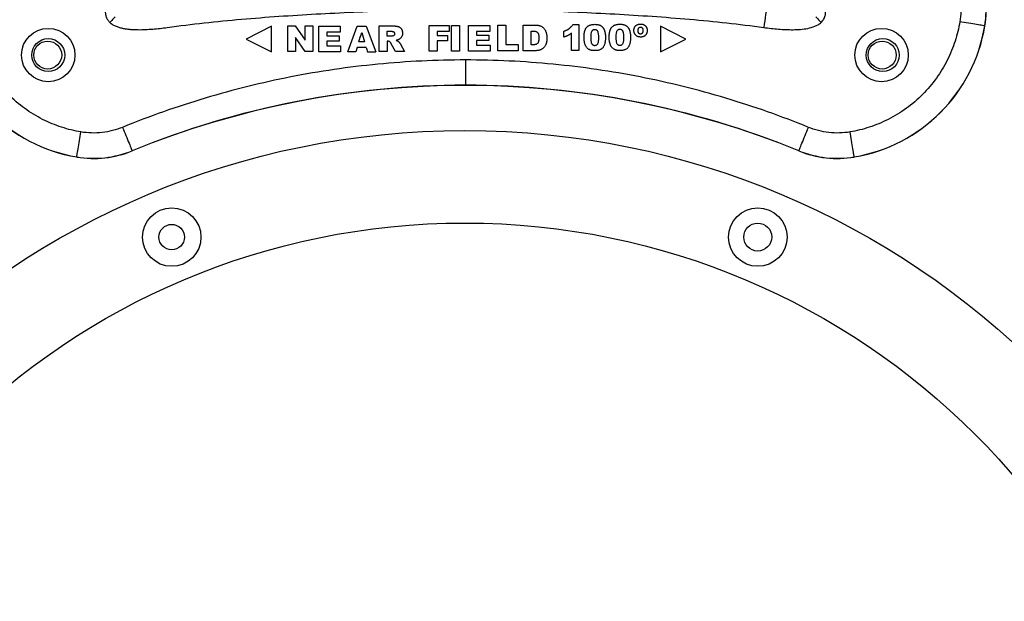
# Model space of a CAD drawing. Extents: x 99 to 2140, y 29 to 2452.
# Drawn here: x 278 to 472, y 1525 to 1639 of the extents above; entities that cross this region are included whole.
import ezdxf

# ---------------------------------------------------------------- set-up
doc = ezdxf.new("R2010")
doc.units = 0
doc.layers.add('RESULTAT', color=7, linetype='CONTINUOUS')

# ---------------------------------------------------------------- blocks, each defined once
blk = doc.blocks.new('A$C44C102FD')
at = {"layer": 'RESULTAT', "linetype": 'CONTINUOUS'}
for p, q in [((63.98, 25.71), (58.98, 23.2)), ((63.98, 20.68), (63.98, 25.71)), ((67.2, 25.81), (68.64, 25.81)), ((67.2, 20.76), (67.2, 25.81)), ((68.64, 25.81), (70.55, 23.01)), ((70.55, 25.81), (72.06, 25.81)), ((70.55, 23.01), (70.55, 25.81)), ((72.06, 25.81), (72.06, 20.76)), ((73.29, 25.71), (77.48, 25.71)), ((73.29, 20.66), (73.29, 25.71)), ((77.48, 25.71), (77.48, 24.53)), ((78.96, 20.7), (80.81, 25.75)), ((80.81, 25.75), (82.59, 25.75)), ((82.59, 25.75), (84.47, 20.7)), ((85.13, 25.79), (87.75, 25.79)), ((85.13, 20.73), (85.13, 25.79)), ((94.98, 25.85), (98.85, 25.85)), ((94.98, 20.79), (94.98, 25.85)), ((98.85, 25.85), (98.85, 24.66)), ((99.32, 20.82), (99.32, 25.87)), ((99.32, 25.87), (100.89, 25.87)), ((100.89, 25.87), (100.89, 20.82)), ((102.68, 25.89), (106.88, 25.89)), ((102.68, 20.84), (102.68, 25.89)), ((106.88, 25.89), (106.88, 24.71)), ((108.42, 25.93), (109.99, 25.93)), ((108.42, 20.88), (108.42, 25.93)), ((109.99, 25.93), (109.99, 22.12)), ((113.43, 25.96), (115.75, 25.96)), ((113.43, 20.91), (113.43, 25.96)), ((123.16, 26.07), (124.34, 26.07)), ((124.34, 26.07), (124.34, 20.95)), ((145.42, 23.2), (140.42, 25.71)), ((140.42, 25.71), (140.42, 20.68)), ((68.65, 23.54), (68.65, 20.76)), ((70.55, 20.76), (68.65, 23.54)), ((77.48, 24.53), (74.86, 24.53)), ((74.86, 24.53), (74.86, 23.81)), ((74.86, 23.81), (77.29, 23.81)), ((77.29, 23.81), (77.29, 22.76)), ((86.71, 23.75), (86.71, 24.74)), ((86.71, 24.74), (87.4, 24.74)), ((87.37, 23.75), (86.71, 23.75)), ((96.55, 24.66), (96.55, 23.88)), ((98.85, 24.66), (96.55, 24.66)), ((96.55, 23.88), (98.52, 23.88)), ((98.52, 23.88), (98.52, 22.83)), ((106.88, 24.71), (104.26, 24.71)), ((104.26, 24.71), (104.26, 23.99)), ((104.26, 23.99), (106.68, 23.99)), ((106.68, 23.99), (106.68, 22.94)), ((115, 22.09), (115, 24.78)), ((115, 24.78), (115.39, 24.78)), ((121.39, 23.58), (121.39, 24.76)), ((122.9, 20.95), (122.9, 24.33)), ((58.98, 23.2), (63.98, 20.68)), ((77.29, 22.76), (74.86, 22.76)), ((74.86, 22.76), (74.86, 21.84)), ((74.86, 21.84), (77.55, 21.84)), ((77.55, 21.84), (77.55, 20.66)), ((80.82, 21.55), (80.56, 20.7)), ((82.58, 21.55), (80.82, 21.55)), ((82.24, 22.67), (81.15, 22.67)), ((86.71, 22.77), (86.71, 20.73)), ((86.84, 22.77), (86.71, 22.77)), ((88.34, 20.73), (87.51, 22.27)), ((89.34, 22.17), (90.12, 20.73)), ((96.55, 22.83), (96.55, 20.79)), ((98.52, 22.83), (96.55, 22.83)), ((106.68, 22.94), (104.26, 22.94)), ((104.26, 22.94), (104.26, 22.02)), ((104.26, 22.02), (106.95, 22.02)), ((106.95, 22.02), (106.95, 20.84)), ((109.99, 22.12), (112.42, 22.12)), ((112.42, 22.12), (112.42, 20.88)), ((115.38, 22.09), (115, 22.09)), ((140.42, 20.68), (145.42, 23.2)), ((68.65, 20.76), (67.2, 20.76)), ((72.06, 20.76), (70.55, 20.76)), ((77.55, 20.66), (73.29, 20.66)), ((80.56, 20.7), (78.96, 20.7)), ((82.83, 20.7), (84.47, 20.7)), ((86.71, 20.73), (85.13, 20.73)), ((90.12, 20.73), (88.34, 20.73)), ((96.55, 20.79), (94.98, 20.79)), ((100.89, 20.82), (99.32, 20.82)), ((106.95, 20.84), (102.68, 20.84)), ((112.42, 20.88), (108.42, 20.88)), ((115.75, 20.91), (113.43, 20.91)), ((124.34, 20.95), (122.9, 20.95))]:
    blk.add_line(p, q, dxfattribs=at)
at = {"layer": 'RESULTAT', "linetype": 'CONTINUOUS', "flags": 128}
blk.add_lwpolyline([(170.95, 27.56), (171.08, 27.42), (171.21, 27.29), (171.34, 27.15), (171.47, 27.01), (171.59, 26.88), (171.72, 26.74), (171.85, 26.6), (171.98, 26.46)], dxfattribs=at)
at = {"layer": 'RESULTAT', "linetype": 'CONTINUOUS'}
for centre, radius in [((20.09, 20.06), 5.25), ((183.87, 20.06), 5.25), ((20.09, 20.06), 3.25), ((184.09, 20.06), 3.25)]:
    blk.add_circle(centre, radius, dxfattribs=at)
at = {"layer": 'RESULTAT', "ltscale": 0.1}
for centre in [(19.98, 20.06), (183.98, 20.06)]:
    blk.add_circle(centre, 2.75, dxfattribs=at)
at = {"layer": 'RESULTAT', "linetype": 'CONTINUOUS'}
for centre, radius, start, end in [((184.44, 29.03), 19.98, 350.666, 22.2339), ((184.44, 29.03), 20, 350.6659, 22.234), ((30.89, 30.87), 31.3, 189.3341, 260.4105), ((30.89, 30.87), 31.28, 189.3341, 260.4105), ((173.28, 30.87), 31.28, 279.5895, 350.6659), ((173.28, 30.87), 31.3, 279.5895, 350.6659), ((102.09, -158.92), 173.04, 90.001, 112.249), ((102.09, -158.91), 173, 67.75, 112.25), ((102.08, -158.92), 173.04, 67.751, 89.999), ((29.01, 19.72), 20, 260.4105, 292.25), ((29.01, 19.72), 19.97, 260.4105, 292.2499), ((175.16, 19.72), 20, 247.75, 279.5895), ((175.16, 19.72), 19.97, 247.75, 279.5895)]:
    blk.add_arc(centre, radius, start, end, dxfattribs=at)
for points, knots in [([(198.32, 34.71), (198.84, 33.45), (199.19, 32.1), (199.5, 29.34), (199.46, 27.94), (199.24, 26.6)], [0, 0, 0, 0, 0.5, 0.5, 1, 1, 1, 1]), ([(43.45, 25.48), (45.88, 25.81), (48.31, 26.11), (53.18, 26.65), (55.62, 26.89), (62.94, 27.53), (67.82, 27.86), (75.16, 28.27), (77.6, 28.39), (82.5, 28.62), (84.94, 28.72), (92.29, 28.97), (97.19, 29.08), (102.09, 29.08)], [0, 0, 0, 0, 0.125, 0.125, 0.25, 0.25, 0.5, 0.5, 0.625, 0.625, 0.75, 0.75, 1, 1, 1, 1]), ([(102.09, 29.08), (106.99, 29.08), (111.88, 28.97), (119.23, 28.72), (121.68, 28.62), (126.57, 28.39), (129.02, 28.27), (136.35, 27.86), (141.24, 27.53), (148.56, 26.89), (151, 26.65), (155.86, 26.11), (158.3, 25.81), (160.72, 25.48)], [0, 0, 0, 0, 0.25, 0.25, 0.375, 0.375, 0.5, 0.5, 0.75, 0.75, 0.875, 0.875, 1, 1, 1, 1]), ([(161.39, 30.39), (161.29, 29.65), (161.18, 28.85), (160.96, 27.19), (160.84, 26.33), (160.72, 25.48)], [0, 0, 0, 0, 0.5, 0.5, 1, 1, 1, 1]), ([(171.98, 26.46), (172.17, 26.65), (172.34, 26.85), (172.54, 27.19), (172.6, 27.31), (172.7, 27.56), (172.74, 27.68), (172.84, 28.06), (172.87, 28.33), (172.88, 28.86), (172.86, 29.12), (172.83, 29.39)], [0, 0, 0, 0, 0.25, 0.25, 0.375, 0.375, 0.5, 0.5, 0.75, 0.75, 1, 1, 1, 1]), ([(31.3, 28.83), (31.29, 28.61), (31.3, 28.4), (31.36, 27.96), (31.41, 27.75), (31.55, 27.34), (31.65, 27.15), (31.89, 26.78), (32.03, 26.62), (32.19, 26.47)], [0, 0, 0, 0, 0.25, 0.25, 0.5, 0.5, 0.75, 0.75, 1, 1, 1, 1]), ([(33.21, 27.56), (33.13, 27.47), (33.05, 27.38), (32.96, 27.29), (32.88, 27.2), (32.79, 27.11), (32.7, 27.02), (32.62, 26.93), (32.53, 26.84), (32.45, 26.74), (32.36, 26.65), (32.27, 26.56), (32.19, 26.47)], [0, 0, 0, 0, 0.245392, 0.245392, 0.245392, 0.496928, 0.496928, 0.496928, 0.748464, 0.748464, 0.748464, 1, 1, 1, 1]), ([(26.51, 4.93), (25.25, 5.14), (23.98, 5.45), (21.46, 6.28), (20.2, 6.79), (17.76, 8.03), (16.57, 8.76), (14.31, 10.4), (13.24, 11.31), (11.26, 13.3), (10.35, 14.38), (8.72, 16.65), (8, 17.84), (6.77, 20.29), (6.26, 21.54), (5.44, 24.07), (5.14, 25.34), (4.93, 26.6)], [0, 0, 0, 0, 0.125, 0.125, 0.25, 0.25, 0.375, 0.375, 0.5, 0.5, 0.625, 0.625, 0.75, 0.75, 0.875, 0.875, 1, 1, 1, 1]), ([(32.19, 26.47), (32.37, 26.3), (32.56, 26.16), (32.77, 26.03), (32.98, 25.91), (33.2, 25.8), (33.43, 25.71), (33.54, 25.66), (33.66, 25.62), (33.77, 25.58), (33.89, 25.54), (34, 25.5), (34.12, 25.47), (34.35, 25.41), (34.59, 25.35), (34.83, 25.3), (35.07, 25.26), (35.31, 25.22), (35.55, 25.19), (35.79, 25.16), (36.03, 25.13), (36.28, 25.11), (36.76, 25.07), (37.25, 25.05), (37.73, 25.05), (38.21, 25.04), (38.7, 25.05), (39.18, 25.08), (39.66, 25.1), (40.15, 25.13), (40.63, 25.17), (41.11, 25.21), (41.59, 25.26), (42.07, 25.31), (42.53, 25.36), (42.99, 25.42), (43.45, 25.48)], [0, 0, 0, 0, 0.00072752, 0.00072752, 0.00072752, 0.00145504, 0.00145504, 0.00145504, 0.0018188, 0.0018188, 0.0018188, 0.00218256, 0.00218256, 0.00218256, 0.00291008, 0.00291008, 0.00291008, 0.0036376, 0.0036376, 0.0036376, 0.00436512, 0.00436512, 0.00436512, 0.00582016, 0.00582016, 0.00582016, 0.0072752, 0.0072752, 0.0072752, 0.00873023, 0.00873023, 0.00873023, 0.01018527, 0.01018527, 0.01018527, 0.01157088, 0.01157088, 0.01157088, 0.01157088]), ([(87.75, 25.79), (87.81, 25.78), (87.93, 25.78), (88.09, 25.78), (88.25, 25.77), (88.39, 25.76), (88.52, 25.74), (88.65, 25.72), (88.76, 25.69), (88.86, 25.66), (88.96, 25.63), (89.05, 25.59), (89.13, 25.54), (89.21, 25.48), (89.29, 25.42), (89.36, 25.36), (89.43, 25.28), (89.49, 25.2), (89.54, 25.11), (89.59, 25.02), (89.63, 24.93), (89.66, 24.82), (89.69, 24.72), (89.71, 24.61), (89.72, 24.49), (89.72, 24.42), (89.72, 24.38)], [0, 0, 0, 0, 0.063756, 0.123494, 0.179237, 0.231417, 0.280096, 0.324988, 0.366198, 0.404111, 0.440255, 0.475541, 0.51037, 0.545427, 0.580015, 0.615201, 0.650976, 0.687533, 0.724642, 0.761731, 0.799038, 0.837028, 0.876174, 0.916158, 0.957228, 1, 1, 1, 1]), ([(115.75, 25.96), (115.8, 25.96), (115.91, 25.95), (116.07, 25.95), (116.22, 25.93), (116.37, 25.91), (116.5, 25.89), (116.63, 25.85), (116.75, 25.82), (116.89, 25.76), (117.06, 25.67), (117.25, 25.55), (117.41, 25.4), (117.56, 25.24), (117.69, 25.06), (117.8, 24.86), (117.89, 24.65), (117.96, 24.43), (118.01, 24.19), (118.06, 23.95), (118.08, 23.7), (118.08, 23.53), (118.08, 23.45)], [0, 0, 0, 0, 0.042632, 0.08348, 0.122095, 0.159077, 0.194002, 0.227173, 0.259013, 0.289072, 0.347197, 0.403551, 0.459542, 0.515658, 0.572323, 0.629574, 0.687672, 0.747547, 0.809014, 0.871307, 0.934852, 1, 1, 1, 1]), ([(121.39, 24.76), (121.45, 24.78), (121.56, 24.81), (121.73, 24.87), (121.89, 24.94), (122.04, 25), (122.17, 25.07), (122.3, 25.14), (122.42, 25.22), (122.56, 25.32), (122.72, 25.46), (122.89, 25.64), (123.04, 25.85), (123.12, 26), (123.16, 26.07)], [0, 0, 0, 0, 0.082411, 0.16099, 0.235251, 0.306297, 0.373842, 0.438041, 0.498693, 0.556503, 0.668049, 0.77814, 0.888156, 1, 1, 1, 1]), ([(125.39, 23.53), (125.39, 23.58), (125.39, 23.7), (125.4, 23.87), (125.41, 24.03), (125.42, 24.19), (125.44, 24.33), (125.47, 24.48), (125.49, 24.61), (125.52, 24.74), (125.56, 24.86), (125.6, 24.98), (125.64, 25.08), (125.69, 25.19), (125.74, 25.28), (125.79, 25.37), (125.85, 25.45), (125.94, 25.55), (126.06, 25.66), (126.22, 25.78), (126.39, 25.88), (126.59, 25.96), (126.8, 26.02), (127.03, 26.06), (127.27, 26.09), (127.44, 26.1), (127.53, 26.1)], [0, 0, 0, 0, 0.045316, 0.088804, 0.130756, 0.171205, 0.209923, 0.246954, 0.282604, 0.316731, 0.349272, 0.380864, 0.410831, 0.439759, 0.467739, 0.49479, 0.52076, 0.54614, 0.596369, 0.646985, 0.698821, 0.752859, 0.809282, 0.868943, 0.932386, 1, 1, 1, 1]), ([(127.53, 26.1), (127.61, 26.1), (127.77, 26.09), (127.99, 26.07), (128.19, 26.03), (128.38, 25.98), (128.53, 25.91), (128.68, 25.83), (128.81, 25.75), (128.92, 25.65), (129.02, 25.55), (129.11, 25.44), (129.19, 25.34), (129.25, 25.23), (129.31, 25.11), (129.36, 24.99), (129.41, 24.85), (129.43, 24.76), (129.45, 24.71)], [0, 0, 0, 0, 0.095779, 0.182843, 0.261818, 0.333768, 0.400407, 0.463047, 0.522619, 0.579598, 0.634424, 0.687199, 0.738151, 0.787131, 0.836663, 0.888604, 0.942893, 1, 1, 1, 1]), ([(130.33, 23.56), (130.33, 23.61), (130.33, 23.73), (130.34, 23.9), (130.35, 24.06), (130.36, 24.22), (130.38, 24.36), (130.4, 24.51), (130.43, 24.64), (130.46, 24.77), (130.5, 24.89), (130.54, 25.01), (130.58, 25.11), (130.63, 25.22), (130.68, 25.31), (130.73, 25.4), (130.79, 25.48), (130.88, 25.58), (131, 25.69), (131.16, 25.81), (131.33, 25.91), (131.53, 25.99), (131.74, 26.05), (131.96, 26.09), (132.21, 26.12), (132.38, 26.13), (132.47, 26.13)], [0, 0, 0, 0, 0.045316, 0.088804, 0.130756, 0.171205, 0.209923, 0.246954, 0.282604, 0.316731, 0.349272, 0.380864, 0.410831, 0.439759, 0.467739, 0.49479, 0.52076, 0.54614, 0.596369, 0.646985, 0.698821, 0.752859, 0.809282, 0.868943, 0.932386, 1, 1, 1, 1]), ([(132.47, 26.13), (132.55, 26.13), (132.71, 26.12), (132.93, 26.1), (133.13, 26.06), (133.31, 26.01), (133.47, 25.94), (133.62, 25.86), (133.75, 25.78), (133.86, 25.68), (133.96, 25.58), (134.05, 25.47), (134.13, 25.37), (134.19, 25.26), (134.25, 25.14), (134.3, 25.02), (134.35, 24.88), (134.37, 24.79), (134.39, 24.74)], [0, 0, 0, 0, 0.095779, 0.182843, 0.261818, 0.333768, 0.400407, 0.463047, 0.522619, 0.579598, 0.634424, 0.687199, 0.738151, 0.787131, 0.836663, 0.888604, 0.942893, 1, 1, 1, 1]), ([(135.17, 24.88), (135.18, 24.93), (135.18, 25.04), (135.21, 25.2), (135.26, 25.36), (135.32, 25.51), (135.4, 25.66), (135.51, 25.78), (135.63, 25.9), (135.78, 25.99), (135.94, 26.07), (136.12, 26.12), (136.31, 26.15), (136.44, 26.16), (136.51, 26.16)], [0, 0, 0, 0, 0.077315, 0.154667, 0.233075, 0.313515, 0.393707, 0.472335, 0.552074, 0.634847, 0.720417, 0.808759, 0.901548, 1, 1, 1, 1]), ([(136.03, 24.87), (136.03, 24.91), (136.03, 24.99), (136.04, 25.09), (136.05, 25.17), (136.07, 25.25), (136.11, 25.34), (136.17, 25.43), (136.26, 25.51), (136.35, 25.55), (136.43, 25.56), (136.47, 25.57), (136.49, 25.57)], [0, 0, 0, 0, 0.12506, 0.250155, 0.3216, 0.393119, 0.500248, 0.625015, 0.749879, 0.874896, 0.937313, 1, 1, 1, 1]), ([(136.49, 25.57), (136.51, 25.57), (136.55, 25.56), (136.62, 25.55), (136.72, 25.51), (136.79, 25.45), (136.84, 25.39), (136.87, 25.33), (136.89, 25.27), (136.92, 25.2), (136.93, 25.1), (136.94, 24.99), (136.95, 24.91), (136.95, 24.87)], [0, 0, 0, 0, 0.062633, 0.125076, 0.249952, 0.374865, 0.424942, 0.499879, 0.571364, 0.642778, 0.749929, 0.874983, 1, 1, 1, 1]), ([(136.51, 26.16), (136.56, 26.16), (136.65, 26.15), (136.79, 26.14), (136.92, 26.11), (137.04, 26.07), (137.16, 26.02), (137.26, 25.96), (137.36, 25.89), (137.45, 25.81), (137.53, 25.72), (137.61, 25.62), (137.66, 25.51), (137.71, 25.39), (137.75, 25.27), (137.78, 25.14), (137.8, 25.01), (137.8, 24.92), (137.8, 24.87)], [0, 0, 0, 0, 0.069819, 0.136583, 0.200806, 0.26259, 0.322405, 0.381998, 0.441212, 0.500485, 0.560499, 0.619421, 0.678769, 0.739041, 0.800674, 0.86441, 0.930679, 1, 1, 1, 1]), ([(160.72, 25.48), (161.68, 25.35), (162.64, 25.24), (164.56, 25.09), (165.52, 25.04), (166.96, 25.05), (167.44, 25.07), (168.4, 25.15), (168.87, 25.21), (169.82, 25.4), (170.29, 25.52), (170.96, 25.8), (171.18, 25.9), (171.6, 26.15), (171.8, 26.3), (171.98, 26.46)], [0, 0, 0, 0, 0.25, 0.25, 0.5, 0.5, 0.625, 0.625, 0.75, 0.75, 0.875, 0.875, 0.9375, 0.9375, 1, 1, 1, 1]), ([(199.24, 26.6), (199.03, 25.34), (198.73, 24.07), (197.91, 21.54), (197.4, 20.29), (196.17, 17.84), (195.45, 16.65), (193.82, 14.38), (192.91, 13.3), (190.93, 11.31), (189.86, 10.4), (187.6, 8.76), (186.41, 8.03), (183.97, 6.79), (182.72, 6.28), (180.19, 5.45), (178.92, 5.14), (177.66, 4.93)], [0, 0, 0, 0, 0.125, 0.125, 0.25, 0.25, 0.375, 0.375, 0.5, 0.5, 0.625, 0.625, 0.75, 0.75, 0.875, 0.875, 1, 1, 1, 1]), ([(204.15, 25.79), (204.09, 25.8), (203.94, 25.83), (203.4, 25.92), (203.02, 25.98), (202.08, 26.13), (201.52, 26.22), (200.38, 26.41), (199.79, 26.51), (199.24, 26.6)], [0, 0, 0, 0, 0.25, 0.25, 0.5, 0.5, 0.75, 0.75, 1, 1, 1, 1]), ([(87.79, 23.82), (87.72, 23.8), (87.62, 23.78), (87.5, 23.76), (87.43, 23.75), (87.39, 23.75), (87.37, 23.75)], [0, 0, 0, 0, 0.49995, 0.750031, 0.87498, 1, 1, 1, 1]), ([(87.4, 24.74), (87.44, 24.74), (87.53, 24.73), (87.65, 24.72), (87.78, 24.7), (87.88, 24.67), (87.96, 24.64), (88.03, 24.58), (88.1, 24.5), (88.13, 24.4), (88.14, 24.31), (88.15, 24.27), (88.15, 24.25)], [0, 0, 0, 0, 0.125055, 0.250133, 0.375151, 0.50011, 0.562588, 0.625161, 0.750029, 0.874885, 0.937386, 1, 1, 1, 1]), ([(88.15, 24.25), (88.15, 24.22), (88.14, 24.17), (88.13, 24.1), (88.09, 24.03), (88.04, 23.95), (87.96, 23.88), (87.87, 23.83), (87.82, 23.82), (87.79, 23.82)], [0, 0, 0, 0, 0.125126, 0.250232, 0.375351, 0.500471, 0.749759, 0.87487, 1, 1, 1, 1]), ([(89.72, 24.38), (89.72, 24.31), (89.72, 24.18), (89.68, 23.99), (89.62, 23.81), (89.54, 23.65), (89.44, 23.5), (89.32, 23.37), (89.19, 23.25), (89.08, 23.19), (89.03, 23.15)], [0, 0, 0, 0, 0.138427, 0.268388, 0.393363, 0.514814, 0.634648, 0.754679, 0.875365, 1, 1, 1, 1]), ([(116.51, 23.42), (116.51, 23.33), (116.51, 23.2), (116.49, 23.03), (116.48, 22.9), (116.46, 22.77), (116.43, 22.65), (116.38, 22.53), (116.29, 22.38), (116.17, 22.25), (116.02, 22.17), (115.89, 22.13), (115.77, 22.11), (115.64, 22.09), (115.51, 22.09), (115.42, 22.09), (115.38, 22.09)], [0, 0, 0, 0, 0.12509, 0.187635, 0.25018, 0.312732, 0.375258, 0.437784, 0.500338, 0.624829, 0.687314, 0.749832, 0.812369, 0.874904, 0.937452, 1, 1, 1, 1]), ([(115.39, 24.78), (115.43, 24.78), (115.51, 24.78), (115.69, 24.76), (115.86, 24.72), (116.03, 24.65), (116.15, 24.58), (116.24, 24.5), (116.32, 24.41), (116.38, 24.28), (116.44, 24.12), (116.48, 23.92), (116.5, 23.72), (116.51, 23.55), (116.51, 23.46), (116.51, 23.42)], [0, 0, 0, 0, 0.062528, 0.125043, 0.249971, 0.321401, 0.392789, 0.446362, 0.499947, 0.571366, 0.642796, 0.749935, 0.874953, 0.937474, 1, 1, 1, 1]), ([(118.08, 23.45), (118.08, 23.38), (118.08, 23.26), (118.07, 23.07), (118.06, 22.9), (118.04, 22.73), (118.01, 22.58), (117.98, 22.44), (117.94, 22.31), (117.89, 22.16), (117.8, 21.98), (117.68, 21.78), (117.54, 21.6), (117.39, 21.44), (117.22, 21.31), (117.05, 21.19), (116.87, 21.1), (116.74, 21.06), (116.68, 21.04)], [0, 0, 0, 0, 0.065398, 0.127102, 0.185195, 0.239435, 0.290553, 0.338059, 0.382783, 0.424159, 0.502921, 0.579318, 0.653844, 0.727786, 0.799867, 0.868542, 0.93495, 1, 1, 1, 1]), ([(122.9, 24.33), (122.84, 24.29), (122.72, 24.2), (122.55, 24.09), (122.38, 23.99), (122.21, 23.89), (122.03, 23.81), (121.84, 23.73), (121.62, 23.65), (121.47, 23.6), (121.39, 23.58)], [0, 0, 0, 0, 0.127949, 0.249413, 0.366475, 0.477551, 0.591847, 0.716472, 0.852718, 1, 1, 1, 1]), ([(125.79, 21.71), (125.76, 21.76), (125.69, 21.86), (125.62, 22.04), (125.55, 22.24), (125.49, 22.47), (125.45, 22.72), (125.42, 22.97), (125.4, 23.25), (125.39, 23.43), (125.39, 23.53)], [0, 0, 0, 0, 0.09244, 0.195307, 0.308238, 0.432878, 0.565708, 0.704536, 0.849169, 1, 1, 1, 1]), ([(126.77, 23.51), (126.77, 23.59), (126.77, 23.76), (126.79, 24.08), (126.82, 24.41), (126.9, 24.72), (127.01, 24.91), (127.13, 25.02), (127.24, 25.07), (127.34, 25.1), (127.42, 25.11), (127.46, 25.11), (127.48, 25.11)], [0, 0, 0, 0, 0.12513, 0.250254, 0.500337, 0.625353, 0.749944, 0.813029, 0.874912, 0.937434, 0.968696, 1, 1, 1, 1]), ([(127.49, 21.9), (127.47, 21.9), (127.43, 21.9), (127.34, 21.91), (127.25, 21.94), (127.14, 22.01), (127.02, 22.12), (126.91, 22.3), (126.85, 22.53), (126.81, 22.78), (126.78, 23.02), (126.77, 23.27), (126.77, 23.43), (126.77, 23.51)], [0, 0, 0, 0, 0.031301, 0.062543, 0.125052, 0.185798, 0.249998, 0.37468, 0.499651, 0.624719, 0.749804, 0.874902, 1, 1, 1, 1]), ([(127.48, 25.11), (127.5, 25.11), (127.54, 25.11), (127.62, 25.1), (127.73, 25.07), (127.84, 25.01), (127.93, 24.93), (128.01, 24.83), (128.06, 24.72), (128.1, 24.6), (128.14, 24.44), (128.18, 24.23), (128.2, 23.98), (128.21, 23.73), (128.21, 23.56), (128.21, 23.47)], [0, 0, 0, 0, 0.031274, 0.062523, 0.124979, 0.187428, 0.249869, 0.31237, 0.37484, 0.431679, 0.499889, 0.6249, 0.749925, 0.874962, 1, 1, 1, 1]), ([(129.59, 23.54), (129.59, 23.43), (129.59, 23.22), (129.56, 22.91), (129.53, 22.63), (129.48, 22.37), (129.41, 22.13), (129.33, 21.91), (129.23, 21.72), (129.12, 21.55), (128.99, 21.4), (128.84, 21.27), (128.67, 21.16), (128.47, 21.07), (128.26, 21), (128.02, 20.95), (127.76, 20.92), (127.58, 20.92), (127.49, 20.92)], [0, 0, 0, 0, 0.084701, 0.163546, 0.237005, 0.305343, 0.368705, 0.427803, 0.48308, 0.534941, 0.58546, 0.636005, 0.688246, 0.742724, 0.800443, 0.862233, 0.92842, 1, 1, 1, 1]), ([(128.21, 23.47), (128.21, 23.39), (128.21, 23.23), (128.2, 22.98), (128.18, 22.74), (128.14, 22.5), (128.07, 22.28), (127.94, 22.07), (127.76, 21.95), (127.63, 21.91), (127.55, 21.9), (127.51, 21.9), (127.49, 21.9)], [0, 0, 0, 0, 0.125162, 0.250327, 0.385339, 0.500595, 0.62562, 0.75037, 0.874835, 0.937402, 0.968669, 1, 1, 1, 1]), ([(129.45, 24.71), (129.47, 24.62), (129.51, 24.43), (129.56, 24.14), (129.59, 23.84), (129.59, 23.64), (129.59, 23.54)], [0, 0, 0, 0, 0.245499, 0.494245, 0.744533, 1, 1, 1, 1]), ([(130.72, 21.74), (130.69, 21.79), (130.63, 21.89), (130.55, 22.07), (130.49, 22.27), (130.43, 22.5), (130.39, 22.75), (130.35, 23), (130.33, 23.28), (130.33, 23.46), (130.33, 23.56)], [0, 0, 0, 0, 0.09244, 0.195307, 0.308238, 0.432878, 0.565708, 0.704536, 0.849169, 1, 1, 1, 1]), ([(131.71, 23.54), (131.71, 23.62), (131.71, 23.79), (131.72, 24.11), (131.76, 24.44), (131.84, 24.75), (131.95, 24.93), (132.07, 25.05), (132.18, 25.1), (132.27, 25.13), (132.36, 25.14), (132.4, 25.14), (132.42, 25.14)], [0, 0, 0, 0, 0.12513, 0.250254, 0.500337, 0.625353, 0.749944, 0.813029, 0.874912, 0.937434, 0.968696, 1, 1, 1, 1]), ([(132.43, 21.93), (132.4, 21.93), (132.36, 21.93), (132.28, 21.94), (132.19, 21.97), (132.08, 22.04), (131.96, 22.15), (131.85, 22.33), (131.79, 22.56), (131.75, 22.81), (131.72, 23.05), (131.71, 23.3), (131.71, 23.46), (131.71, 23.54)], [0, 0, 0, 0, 0.031301, 0.062543, 0.125052, 0.185798, 0.249998, 0.37468, 0.499651, 0.624719, 0.749804, 0.874902, 1, 1, 1, 1]), ([(132.42, 25.14), (132.44, 25.14), (132.48, 25.14), (132.56, 25.13), (132.66, 25.1), (132.77, 25.04), (132.87, 24.96), (132.94, 24.86), (133, 24.75), (133.04, 24.63), (133.08, 24.47), (133.12, 24.26), (133.14, 24.01), (133.15, 23.76), (133.15, 23.59), (133.15, 23.5)], [0, 0, 0, 0, 0.031274, 0.062523, 0.124979, 0.187428, 0.249869, 0.31237, 0.37484, 0.431679, 0.499889, 0.6249, 0.749925, 0.874962, 1, 1, 1, 1]), ([(134.53, 23.57), (134.53, 23.46), (134.53, 23.25), (134.5, 22.94), (134.47, 22.66), (134.42, 22.4), (134.35, 22.16), (134.27, 21.94), (134.17, 21.75), (134.06, 21.58), (133.93, 21.43), (133.78, 21.3), (133.6, 21.19), (133.41, 21.1), (133.19, 21.03), (132.96, 20.98), (132.7, 20.95), (132.52, 20.95), (132.43, 20.95)], [0, 0, 0, 0, 0.084701, 0.163546, 0.237005, 0.305343, 0.368705, 0.427803, 0.48308, 0.534941, 0.58546, 0.636005, 0.688246, 0.742724, 0.800443, 0.862233, 0.92842, 1, 1, 1, 1]), ([(133.15, 23.5), (133.15, 23.42), (133.15, 23.26), (133.14, 23.01), (133.12, 22.77), (133.08, 22.53), (133, 22.31), (132.87, 22.1), (132.7, 21.98), (132.57, 21.94), (132.49, 21.93), (132.45, 21.93), (132.43, 21.93)], [0, 0, 0, 0, 0.125162, 0.250327, 0.385339, 0.500595, 0.62562, 0.75037, 0.874835, 0.937402, 0.968669, 1, 1, 1, 1]), ([(134.39, 24.74), (134.41, 24.65), (134.45, 24.46), (134.5, 24.17), (134.52, 23.87), (134.53, 23.67), (134.53, 23.57)], [0, 0, 0, 0, 0.245499, 0.494245, 0.744533, 1, 1, 1, 1]), ([(136.52, 23.6), (136.44, 23.6), (136.3, 23.61), (136.1, 23.64), (135.92, 23.7), (135.75, 23.78), (135.61, 23.88), (135.48, 24), (135.38, 24.13), (135.31, 24.28), (135.25, 24.43), (135.21, 24.58), (135.18, 24.73), (135.18, 24.83), (135.17, 24.88)], [0, 0, 0, 0, 0.10472, 0.202391, 0.293691, 0.381522, 0.465428, 0.545645, 0.624796, 0.704308, 0.782635, 0.857435, 0.929679, 1, 1, 1, 1]), ([(136.17, 24.33), (136.16, 24.35), (136.13, 24.39), (136.09, 24.47), (136.05, 24.59), (136.03, 24.73), (136.03, 24.83), (136.03, 24.87)], [0, 0, 0, 0, 0.1253, 0.249912, 0.5002, 0.749941, 1, 1, 1, 1]), ([(136.5, 24.19), (136.47, 24.19), (136.41, 24.19), (136.32, 24.22), (136.25, 24.25), (136.2, 24.29), (136.18, 24.31), (136.17, 24.33)], [0, 0, 0, 0, 0.250099, 0.499843, 0.749929, 0.874576, 1, 1, 1, 1]), ([(136.95, 24.87), (136.95, 24.84), (136.94, 24.76), (136.93, 24.64), (136.91, 24.53), (136.87, 24.42), (136.81, 24.33), (136.72, 24.25), (136.63, 24.21), (136.56, 24.19), (136.52, 24.19), (136.5, 24.19)], [0, 0, 0, 0, 0.125077, 0.250193, 0.375238, 0.500198, 0.624983, 0.750038, 0.874843, 0.937364, 1, 1, 1, 1]), ([(137.8, 24.87), (137.8, 24.82), (137.8, 24.73), (137.78, 24.6), (137.75, 24.48), (137.71, 24.36), (137.66, 24.24), (137.6, 24.14), (137.53, 24.04), (137.45, 23.95), (137.36, 23.87), (137.26, 23.8), (137.15, 23.73), (137.04, 23.69), (136.92, 23.65), (136.79, 23.62), (136.65, 23.6), (136.56, 23.6), (136.52, 23.6)], [0, 0, 0, 0, 0.068181, 0.13335, 0.195921, 0.256891, 0.317207, 0.376678, 0.436235, 0.496971, 0.557707, 0.618079, 0.677988, 0.73856, 0.800647, 0.864203, 0.93081, 1, 1, 1, 1]), ([(87.23, 22.65), (87.2, 22.67), (87.14, 22.71), (87.05, 22.74), (86.95, 22.76), (86.88, 22.77), (86.84, 22.77)], [0, 0, 0, 0, 0.247455, 0.49428, 0.742134, 1, 1, 1, 1]), ([(87.51, 22.27), (87.48, 22.31), (87.44, 22.4), (87.37, 22.51), (87.3, 22.59), (87.25, 22.63), (87.23, 22.65)], [0, 0, 0, 0, 0.322734, 0.595713, 0.820815, 1, 1, 1, 1]), ([(89.03, 23.15), (88.99, 23.13), (88.92, 23.09), (88.78, 23.04), (88.63, 22.99), (88.53, 22.97), (88.47, 22.95)], [0, 0, 0, 0, 0.210214, 0.44569, 0.70944, 1, 1, 1, 1]), ([(88.47, 22.95), (88.51, 22.94), (88.59, 22.91), (88.7, 22.86), (88.8, 22.81), (88.85, 22.78), (88.87, 22.76)], [0, 0, 0, 0, 0.307753, 0.574976, 0.805899, 1, 1, 1, 1]), ([(88.87, 22.76), (88.89, 22.75), (88.92, 22.72), (88.98, 22.66), (89.05, 22.58), (89.12, 22.49), (89.19, 22.4), (89.25, 22.32), (89.3, 22.24), (89.32, 22.2), (89.34, 22.17)], [0, 0, 0, 0, 0.082109, 0.190902, 0.326027, 0.486777, 0.649897, 0.790442, 0.906769, 1, 1, 1, 1]), ([(127.49, 20.92), (127.44, 20.92), (127.33, 20.92), (127.18, 20.93), (127.04, 20.94), (126.9, 20.96), (126.78, 20.99), (126.66, 21.03), (126.54, 21.07), (126.41, 21.13), (126.25, 21.23), (126.07, 21.36), (125.92, 21.52), (125.83, 21.65), (125.79, 21.71)], [0, 0, 0, 0, 0.080169, 0.156823, 0.230165, 0.299219, 0.365383, 0.428799, 0.48923, 0.546995, 0.659467, 0.770992, 0.88362, 1, 1, 1, 1]), ([(132.43, 20.95), (132.37, 20.95), (132.27, 20.95), (132.12, 20.96), (131.98, 20.97), (131.84, 20.99), (131.72, 21.02), (131.6, 21.06), (131.48, 21.1), (131.35, 21.16), (131.19, 21.26), (131.01, 21.39), (130.85, 21.55), (130.77, 21.68), (130.72, 21.74)], [0, 0, 0, 0, 0.080169, 0.156823, 0.230165, 0.299219, 0.365383, 0.428799, 0.48923, 0.546995, 0.659467, 0.770992, 0.88362, 1, 1, 1, 1]), ([(116.68, 21.04), (116.6, 21.02), (116.44, 20.98), (116.2, 20.94), (115.97, 20.91), (115.82, 20.91), (115.75, 20.91)], [0, 0, 0, 0, 0.273525, 0.530498, 0.771901, 1, 1, 1, 1]), ([(102.09, 19.09), (96.36, 19.09), (90.61, 18.81), (79.13, 17.7), (73.41, 16.86), (62.07, 14.63), (56.46, 13.24), (45.41, 9.93), (39.98, 8), (34.69, 5.84)], [0, 0, 0, 0, 0.25, 0.25, 0.5, 0.5, 0.75, 0.75, 1, 1, 1, 1]), ([(169.48, 5.84), (164.19, 8), (158.76, 9.93), (147.72, 13.24), (142.1, 14.63), (130.76, 16.86), (125.04, 17.7), (113.56, 18.81), (107.81, 19.09), (102.09, 19.09)], [0, 0, 0, 0, 0.25, 0.25, 0.5, 0.5, 0.75, 0.75, 1, 1, 1, 1]), ([(102.09, 19.09), (102.09, 18.53), (102.09, 17.93), (102.09, 16.77), (102.09, 16.21), (102.09, 15.26), (102.09, 14.87), (102.09, 14.33), (102.09, 14.17), (102.09, 14.12)], [0, 0, 0, 0, 0.25, 0.25, 0.5, 0.5, 0.75, 0.75, 1, 1, 1, 1]), ([(34.69, 5.84), (33.42, 5.32), (32.05, 4.97), (29.27, 4.66), (27.86, 4.7), (26.51, 4.93)], [0, 0, 0, 0, 0.5, 0.5, 1, 1, 1, 1]), ([(34.69, 5.84), (34.9, 5.32), (35.12, 4.77), (35.56, 3.69), (35.78, 3.17), (36.14, 2.29), (36.28, 1.93), (36.49, 1.43), (36.55, 1.28), (36.57, 1.23)], [0, 0, 0, 0, 0.25, 0.25, 0.5, 0.5, 0.75, 0.75, 1, 1, 1, 1]), ([(167.6, 1.23), (167.62, 1.28), (167.68, 1.43), (167.89, 1.93), (168.03, 2.29), (168.4, 3.17), (168.61, 3.69), (169.05, 4.77), (169.27, 5.32), (169.48, 5.84)], [0, 0, 0, 0, 0.25, 0.25, 0.5, 0.5, 0.75, 0.75, 1, 1, 1, 1]), ([(177.66, 4.93), (176.31, 4.7), (174.9, 4.66), (172.12, 4.97), (170.75, 5.32), (169.48, 5.84)], [0, 0, 0, 0, 0.5, 0.5, 1, 1, 1, 1]), ([(25.68, 0.02), (25.69, 0.08), (25.71, 0.23), (25.8, 0.77), (25.87, 1.15), (26.03, 2.09), (26.12, 2.65), (26.31, 3.79), (26.41, 4.38), (26.51, 4.93)], [0, 0, 0, 0, 0.25, 0.25, 0.5, 0.5, 0.75, 0.75, 1, 1, 1, 1]), ([(178.49, 0.02), (178.48, 0.08), (178.46, 0.23), (178.37, 0.77), (178.3, 1.15), (178.14, 2.09), (178.05, 2.65), (177.86, 3.79), (177.76, 4.38), (177.66, 4.93)], [0, 0, 0, 0, 0.25, 0.25, 0.5, 0.5, 0.75, 0.75, 1, 1, 1, 1])]:
    blk.add_open_spline(points, degree=3, knots=knots, dxfattribs=at)
for points in [[(43.45, 25.48), (43.45, 25.48), (43.45, 25.48), (43.45, 25.48)], [(81.15, 22.67), (81.33, 23.27), (81.51, 23.86), (81.69, 24.46)], [(81.69, 24.46), (81.87, 23.86), (82.06, 23.27), (82.24, 22.67)], [(82.58, 21.55), (82.66, 21.27), (82.75, 20.98), (82.83, 20.7)]]:
    blk.add_open_spline(points, degree=3, dxfattribs=at)
blk = doc.blocks.new('A$C30A331D5')
at = {"layer": 'RESULTAT', "ltscale": 0.1}
for centre, radius in [((160, 160), 160), ((102.41, 299.04), 5.75), ((217.59, 299.04), 5.75), ((160, 160), 141.8), ((102.41, 299.04), 2.5), ((217.59, 299.04), 2.75)]:
    blk.add_circle(centre, radius, dxfattribs=at)

msp = doc.modelspace()

# ---------------------------------------------------------------- block references
at = {"layer": 'RESULTAT'}
for name, p in [('A$C44C102FD', (263.92, 1612.14)), ('A$C30A331D5', (205.86, 1297.36))]:
    msp.add_blockref(name, p, dxfattribs=at)

doc.saveas('drawing.dxf')
